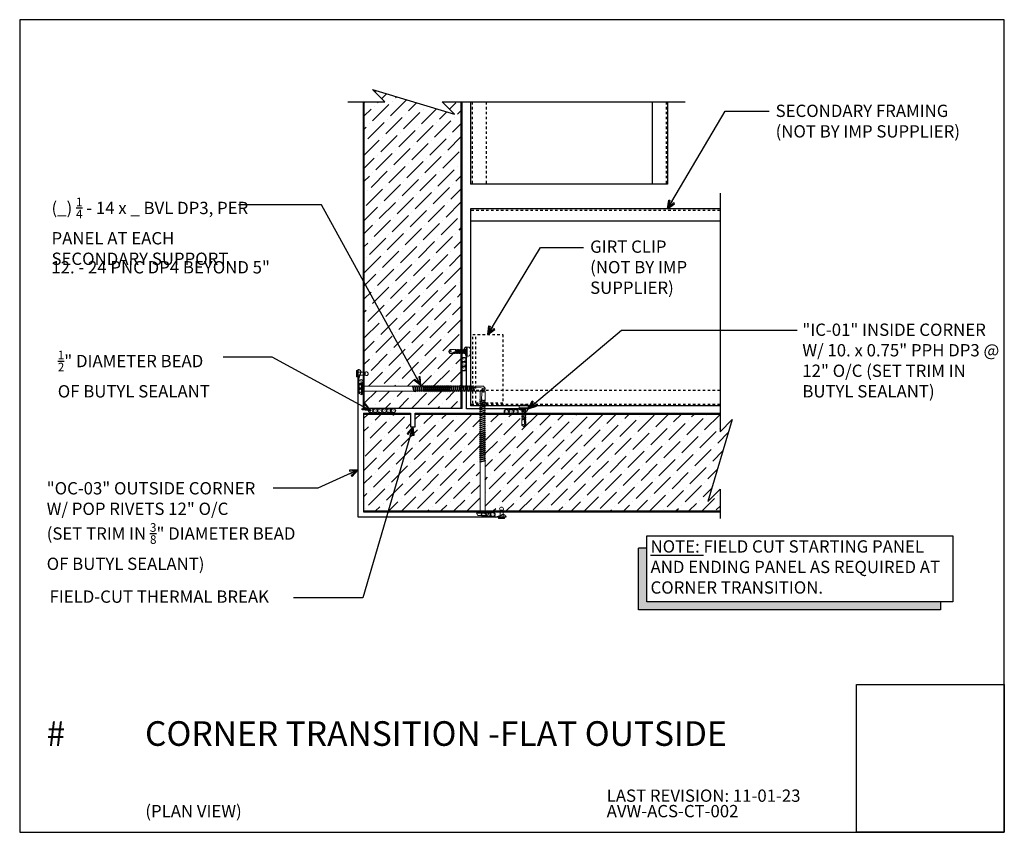
# Model space of a CAD drawing. Units: inches. Extents: x 0 to 40, y -33 to 0.
import ezdxf

# ---------------------------------------------------------------- set-up
doc = ezdxf.new("R2010")
doc.units = ezdxf.units.IN
doc.header["$LTSCALE"] = 0.5
doc.header["$MEASUREMENT"] = 0
doc.linetypes.add('DASHED', pattern=[0.75, 0.5, -0.25])
doc.layers.get('0').update_dxf_attribs({"linetype": 'CONTINUOUS'})
doc.layers.get('DEFPOINTS').update_dxf_attribs({"color": 252, "linetype": 'CONTINUOUS'})
doc.layers.add('fastener', color=4, linetype='CONTINUOUS', lineweight=0)
for name, color, linetype in [('LiteGauge', 201, 'CONTINUOUS'), ('Panels', 5, 'CONTINUOUS'), ('Polyurethane', 21, 'CONTINUOUS'), ('SEALANT', 4, 'CONTINUOUS'), ('Section Break', 20, 'CONTINUOUS'), ('Text', 7, 'CONTINUOUS'), ('Trim', 6, 'CONTINUOUS')]:
    doc.layers.add(name, color=color, linetype=linetype)
doc.styles.add('AWIP DETAILS', font='arial.ttf', dxfattribs={"height": 0.5})
doc.styles.get("Standard").update_dxf_attribs({"font": 'arial.ttf'})
doc.dimstyles.new('AWIP DETAILS', dxfattribs={"dimtxt": 0.5, "dimasz": 0.375, "dimexe": 0.375, "dimexo": 0.5, "dimgap": 0.375, "dimtad": 1, "dimdec": 4, "dimzin": 3, "dimdsep": 46, "dimlunit": 4, "dimtxsty": 'Standard', "dimblk": 'HSLASH', "dimcen": 0.125, "dimclrd": 192, "dimclre": 192, "dimclrt": 256, "dimadec": 0, "dimazin": 1, "dimtfac": 0.75, "dimtdec": 4, "dimtofl": 0, "dimtmove": 1, "dimatfit": 3, "dimldrblk": 'ASG-AR10', "dimfxl": 0, "dimfrac": 1, "dimtolj": 1, "dimtzin": 0, "dimarcsym": 0})

# ---------------------------------------------------------------- blocks, each defined once
blk = doc.blocks.new('*U22')
at = {"ltscale": 0.25}
h = blk.add_hatch(color=8, dxfattribs=at)
h.dxf.hatch_style = 1
h.paths.add_polyline_path([(0, -96.4), (0, -18), (-12, -18), (-12, -108.4), (429.4, -108.4), (429.4, -96.4)])
at = {"color": 8, "ltscale": 0.25}
for p, q in [((0, -18), (-12, -18)), ((429.4, -96.4), (429.4, -108.4))]:
    blk.add_line(p, q, dxfattribs=at)
at = {"ltscale": 0.25}
blk.add_lwpolyline([(0, 0), (447.4, 0), (447.4, -96.4), (0, -96.4)], close=True, dxfattribs=at)
at = {"color": 8, "ltscale": 0.25}
blk.add_lwpolyline([(429.4, -108.4), (-12, -108.4), (-12, -18)], dxfattribs=at)
blk = doc.blocks.new('ASG-AR10')
for p, q in [((-1, 0), (0, 0)), ((-0.875, 0.375), (-0.9375, 0.25)), ((-0.9375, 0.25), (0, 0)), ((-0.9375, -0.25), (0, 0)), ((0, 0), (-0.875, 0.375)), ((0, 0), (-0.875, -0.375)), ((-0.875, -0.375), (-0.9375, -0.25))]:
    blk.add_line(p, q)
blk = doc.blocks.new('HSLASH')
blk.add_line((0, 0), (-1, 0))
at = {"const_width": 0.095515}
blk.add_lwpolyline([(-0.477576, -0.477576), (0.477576, 0.477576)], dxfattribs=at)
blk = doc.blocks.new('*U21')
at = {"layer": 'fastener'}
for p, q in [((-0.031, 0.25), (-0.125, 0.196)), ((-0.125, 0.196), (-0.125, -0.196)), ((-0.031, 0.25), (-0.031, -0.25)), ((-0.031, 0.25), (0, 0.232)), ((0, 0.232), (0, -0.232)), ((0, 0.102), (2.033, 0.102)), ((2.033, 0.102), (2.043, 0.096)), ((2.054, 0.115), (2.043, 0.096)), ((2.084, -0.092), (2.043, 0.096)), ((2.054, 0.115), (2.066, 0.115)), ((2.054, 0.115), (2.095, -0.112)), ((2.066, 0.115), (2.077, 0.096)), ((2.066, 0.115), (2.107, -0.112)), ((2.075, 0.096), (2.124, 0.096)), ((2.118, -0.092), (2.077, 0.096)), ((2.142, 0.126), (2.124, 0.096)), ((2.165, -0.092), (2.124, 0.096)), ((2.142, 0.126), (2.159, 0.096)), ((2.182, -0.122), (2.142, 0.126)), ((2.2, -0.092), (2.159, 0.096)), ((2.159, 0.096), (2.206, 0.096)), ((2.223, 0.126), (2.206, 0.096)), ((2.247, -0.092), (2.206, 0.096)), ((2.264, -0.122), (2.223, 0.126)), ((2.223, 0.126), (2.241, 0.096)), ((2.281, -0.092), (2.241, 0.096)), ((2.241, 0.096), (2.288, 0.096)), ((2.305, 0.126), (2.288, 0.096)), ((2.329, -0.092), (2.288, 0.096)), ((2.346, -0.122), (2.305, 0.126)), ((2.305, 0.126), (2.322, 0.096)), ((2.363, -0.092), (2.322, 0.096)), ((2.322, 0.096), (2.37, 0.096)), ((2.387, 0.126), (2.37, 0.096)), ((2.411, -0.092), (2.37, 0.096)), ((2.428, -0.122), (2.387, 0.126)), ((2.387, 0.126), (2.404, 0.096)), ((2.404, 0.096), (2.451, 0.096)), ((2.445, -0.092), (2.404, 0.096)), ((2.469, 0.126), (2.451, 0.096)), ((2.492, -0.092), (2.451, 0.096)), ((2.51, -0.122), (2.469, 0.126)), ((2.469, 0.126), (2.486, 0.096)), ((2.486, 0.096), (2.533, 0.096)), ((2.527, -0.092), (2.486, 0.096)), ((2.55, 0.126), (2.533, 0.096)), ((2.574, -0.092), (2.533, 0.096)), ((2.591, -0.122), (2.55, 0.126)), ((2.55, 0.126), (2.568, 0.096)), ((2.568, 0.096), (2.615, 0.096)), ((2.608, -0.092), (2.568, 0.096)), ((2.632, 0.126), (2.615, 0.096)), ((2.656, -0.092), (2.615, 0.096)), ((2.673, -0.122), (2.632, 0.126)), ((2.632, 0.126), (2.649, 0.096)), ((2.649, 0.096), (2.697, 0.096)), ((2.69, -0.092), (2.649, 0.096)), ((2.714, 0.126), (2.697, 0.096)), ((2.738, -0.092), (2.697, 0.096)), ((2.755, -0.122), (2.714, 0.126)), ((2.714, 0.126), (2.731, 0.096)), ((2.731, 0.096), (2.778, 0.096)), ((2.772, -0.092), (2.731, 0.096)), ((2.796, 0.126), (2.778, 0.096)), ((2.819, -0.092), (2.778, 0.096)), ((2.837, -0.122), (2.796, 0.126)), ((2.796, 0.126), (2.813, 0.096)), ((2.813, 0.096), (2.86, 0.096)), ((2.854, -0.092), (2.813, 0.096)), ((2.877, 0.126), (2.86, 0.096)), ((2.901, -0.092), (2.86, 0.096)), ((2.918, -0.122), (2.877, 0.126)), ((2.877, 0.126), (2.895, 0.096)), ((2.895, 0.096), (2.942, 0.096)), ((2.935, -0.092), (2.895, 0.096)), ((2.959, 0.126), (2.942, 0.096)), ((2.983, -0.092), (2.942, 0.096)), ((3, -0.122), (2.959, 0.126)), ((2.959, 0.126), (2.976, 0.096)), ((3.017, -0.092), (2.976, 0.096)), ((2.976, 0.096), (3.024, 0.096)), ((3.041, 0.126), (3.024, 0.096)), ((3.065, -0.092), (3.024, 0.096)), ((3.082, -0.122), (3.041, 0.126)), ((3.041, 0.126), (3.058, 0.096)), ((3.058, 0.096), (3.106, 0.096)), ((3.099, -0.092), (3.058, 0.096)), ((3.123, 0.126), (3.106, 0.096)), ((3.146, -0.092), (3.106, 0.096)), ((3.164, -0.122), (3.123, 0.126)), ((3.123, 0.126), (3.14, 0.096)), ((3.14, 0.096), (3.187, 0.096)), ((3.181, -0.092), (3.14, 0.096)), ((3.204, 0.126), (3.187, 0.096)), ((3.228, -0.092), (3.187, 0.096)), ((3.245, -0.122), (3.204, 0.126)), ((3.204, 0.126), (3.222, 0.096)), ((3.222, 0.096), (3.269, 0.096)), ((3.263, -0.092), (3.222, 0.096)), ((3.286, 0.126), (3.269, 0.096)), ((3.31, -0.092), (3.269, 0.096)), ((3.327, -0.122), (3.286, 0.126)), ((3.286, 0.126), (3.303, 0.096)), ((3.303, 0.096), (3.351, 0.096)), ((3.344, -0.092), (3.303, 0.096)), ((3.368, 0.126), (3.351, 0.096)), ((3.392, -0.092), (3.351, 0.096)), ((3.409, -0.122), (3.368, 0.126)), ((3.368, 0.126), (3.385, 0.096)), ((3.385, 0.096), (3.433, 0.096)), ((3.426, -0.092), (3.385, 0.096)), ((3.45, 0.126), (3.433, 0.096)), ((3.473, -0.092), (3.433, 0.096)), ((3.491, -0.122), (3.45, 0.126)), ((3.45, 0.126), (3.467, 0.096)), ((3.467, 0.096), (3.514, 0.096)), ((3.508, -0.092), (3.467, 0.096)), ((3.531, 0.126), (3.514, 0.096)), ((3.555, -0.092), (3.514, 0.096)), ((3.572, -0.122), (3.531, 0.126)), ((3.531, 0.126), (3.549, 0.096)), ((3.549, 0.096), (3.596, 0.096)), ((3.59, -0.092), (3.549, 0.096)), ((3.613, 0.126), (3.596, 0.096)), ((3.637, -0.092), (3.596, 0.096)), ((3.654, -0.122), (3.613, 0.126)), ((3.613, 0.126), (3.63, 0.096)), ((3.63, 0.096), (3.678, 0.096)), ((3.671, -0.092), (3.63, 0.096)), ((3.695, 0.126), (3.678, 0.096)), ((3.719, -0.092), (3.678, 0.096)), ((3.736, -0.122), (3.695, 0.126)), ((3.695, 0.126), (3.712, 0.096)), ((3.712, 0.096), (3.76, 0.096)), ((3.753, -0.092), (3.712, 0.096)), ((3.777, 0.126), (3.76, 0.096)), ((3.8, -0.092), (3.76, 0.096)), ((3.818, -0.122), (3.777, 0.126)), ((3.777, 0.126), (3.794, 0.096)), ((3.794, 0.096), (3.841, 0.096)), ((3.835, -0.092), (3.794, 0.096)), ((3.858, 0.126), (3.841, 0.096)), ((3.882, -0.092), (3.841, 0.096)), ((3.899, -0.122), (3.858, 0.126)), ((3.858, 0.126), (3.876, 0.096)), ((3.876, 0.096), (3.923, 0.096)), ((3.917, -0.092), (3.876, 0.096)), ((3.94, 0.126), (3.923, 0.096)), ((3.964, -0.092), (3.923, 0.096)), ((3.981, -0.122), (3.94, 0.126)), ((3.94, 0.126), (3.957, 0.096)), ((3.957, 0.096), (4.005, 0.096)), ((3.998, -0.092), (3.957, 0.096)), ((4.022, 0.126), (4.005, 0.096)), ((4.046, -0.092), (4.005, 0.096)), ((4.063, -0.122), (4.022, 0.126)), ((4.022, 0.126), (4.039, 0.096)), ((4.039, 0.096), (4.087, 0.096)), ((4.08, -0.092), (4.039, 0.096)), ((4.104, 0.126), (4.087, 0.096)), ((4.127, -0.092), (4.087, 0.096)), ((4.145, -0.122), (4.104, 0.126)), ((4.104, 0.126), (4.121, 0.096)), ((4.121, 0.096), (4.168, 0.096)), ((4.162, -0.092), (4.121, 0.096)), ((4.186, 0.126), (4.168, 0.096)), ((4.209, -0.092), (4.168, 0.096)), ((4.226, -0.122), (4.186, 0.126)), ((4.186, 0.126), (4.203, 0.096)), ((4.244, -0.092), (4.203, 0.096)), ((4.203, 0.096), (4.25, 0.096)), ((4.267, 0.126), (4.25, 0.096)), ((4.291, -0.092), (4.25, 0.096)), ((4.308, -0.122), (4.267, 0.126)), ((4.267, 0.126), (4.284, 0.096)), ((4.325, -0.092), (4.284, 0.096)), ((4.284, 0.096), (4.332, 0.096)), ((4.349, 0.126), (4.332, 0.096)), ((4.373, -0.092), (4.332, 0.096)), ((4.39, -0.122), (4.349, 0.126)), ((4.349, 0.126), (4.366, 0.096)), ((4.407, -0.092), (4.366, 0.096)), ((4.366, 0.096), (4.414, 0.096)), ((4.431, 0.126), (4.414, 0.096)), ((4.454, -0.092), (4.414, 0.096)), ((4.431, 0.126), (4.448, 0.096)), ((4.472, -0.122), (4.431, 0.126)), ((4.489, -0.092), (4.448, 0.096)), ((4.448, 0.096), (4.495, 0.096)), ((4.504, 0.111), (4.495, 0.096)), ((4.536, -0.092), (4.495, 0.096)), ((4.504, 0.111), (4.521, 0.112)), ((4.509, 0.081), (4.504, 0.111)), ((4.545, -0.107), (4.514, 0.058)), ((4.544, -0.104), (4.514, 0.057)), ((4.521, 0.112), (4.524, 0.094)), ((4.521, 0.112), (4.53, 0.096)), ((4.586, 0.097), (4.522, 0.093)), ((4.53, 0.094), (4.53, 0.096)), ((4.587, 0.048), (4.53, 0.05)), ((4.533, 0.05), (4.565, -0.102)), ((4.534, 0.05), (4.565, -0.103)), ((4.572, -0.094), (4.54, 0.05)), ((4.582, 0.107), (4.578, 0.097)), ((4.579, 0.097), (4.579, 0.097)), ((4.582, 0.107), (4.583, 0.107)), ((4.583, 0.107), (4.584, 0.108)), ((4.586, 0.097), (4.584, 0.108)), ((4.585, 0.097), (4.924, 0.103)), ((4.595, 0.103), (4.586, 0.097)), ((4.842, 0.037), (4.587, 0.048)), ((4.6, 0.007), (4.589, 0.048)), ((4.6, 0.007), (4.593, 0.048)), ((4.924, 0.103), (4.595, 0.103)), ((5, 0.001), (4.842, 0.037)), ((4.994, 0.002), (4.924, 0.102)), ((4.963, 0.053), (4.928, 0.104)), ((5, 0.017), (4.963, 0.053)), ((5, -0.015), (5, 0.017)), ((-0.031, -0.25), (-0.125, -0.196)), ((-0.031, -0.25), (0, -0.232)), ((0, -0.101), (2.071, -0.101)), ((2.071, -0.101), (2.084, -0.092)), ((2.095, -0.112), (2.084, -0.092)), ((2.095, -0.112), (2.107, -0.112)), ((2.107, -0.112), (2.118, -0.092)), ((2.107, -0.112), (2.118, -0.092)), ((2.118, -0.092), (2.165, -0.092)), ((2.182, -0.122), (2.165, -0.092)), ((2.182, -0.122), (2.2, -0.092)), ((2.2, -0.092), (2.247, -0.092)), ((2.264, -0.122), (2.247, -0.092)), ((2.264, -0.122), (2.281, -0.092)), ((2.281, -0.092), (2.329, -0.092)), ((2.346, -0.122), (2.329, -0.092)), ((2.346, -0.122), (2.363, -0.092)), ((2.363, -0.092), (2.411, -0.092)), ((2.428, -0.122), (2.411, -0.092)), ((2.428, -0.122), (2.445, -0.092)), ((2.445, -0.092), (2.492, -0.092)), ((2.51, -0.122), (2.492, -0.092)), ((2.51, -0.122), (2.527, -0.092)), ((2.527, -0.092), (2.574, -0.092)), ((2.591, -0.122), (2.574, -0.092)), ((2.591, -0.122), (2.608, -0.092)), ((2.608, -0.092), (2.656, -0.092)), ((2.673, -0.122), (2.656, -0.092)), ((2.673, -0.122), (2.69, -0.092)), ((2.69, -0.092), (2.738, -0.092)), ((2.755, -0.122), (2.738, -0.092)), ((2.755, -0.122), (2.772, -0.092)), ((2.772, -0.092), (2.819, -0.092)), ((2.837, -0.122), (2.819, -0.092)), ((2.837, -0.122), (2.854, -0.092)), ((2.854, -0.092), (2.901, -0.092)), ((2.918, -0.122), (2.901, -0.092)), ((2.918, -0.122), (2.935, -0.092)), ((2.935, -0.092), (2.983, -0.092)), ((3, -0.122), (2.983, -0.092)), ((3, -0.122), (3.017, -0.092)), ((3.017, -0.092), (3.065, -0.092)), ((3.082, -0.122), (3.065, -0.092)), ((3.082, -0.122), (3.099, -0.092)), ((3.099, -0.092), (3.146, -0.092)), ((3.164, -0.122), (3.146, -0.092)), ((3.164, -0.122), (3.181, -0.092)), ((3.181, -0.092), (3.228, -0.092)), ((3.245, -0.122), (3.228, -0.092)), ((3.245, -0.122), (3.263, -0.092)), ((3.263, -0.092), (3.31, -0.092)), ((3.327, -0.122), (3.31, -0.092)), ((3.327, -0.122), (3.344, -0.092)), ((3.344, -0.092), (3.392, -0.092)), ((3.409, -0.122), (3.392, -0.092)), ((3.409, -0.122), (3.426, -0.092)), ((3.426, -0.092), (3.473, -0.092)), ((3.491, -0.122), (3.473, -0.092)), ((3.491, -0.122), (3.508, -0.092)), ((3.508, -0.092), (3.555, -0.092)), ((3.572, -0.122), (3.555, -0.092)), ((3.572, -0.122), (3.59, -0.092)), ((3.59, -0.092), (3.637, -0.092)), ((3.654, -0.122), (3.637, -0.092)), ((3.654, -0.122), (3.671, -0.092)), ((3.671, -0.092), (3.719, -0.092)), ((3.736, -0.122), (3.719, -0.092)), ((3.736, -0.122), (3.753, -0.092)), ((3.753, -0.092), (3.8, -0.092)), ((3.818, -0.122), (3.8, -0.092)), ((3.818, -0.122), (3.835, -0.092)), ((3.835, -0.092), (3.882, -0.092)), ((3.899, -0.122), (3.882, -0.092)), ((3.899, -0.122), (3.917, -0.092)), ((3.917, -0.092), (3.964, -0.092)), ((3.981, -0.122), (3.964, -0.092)), ((3.981, -0.122), (3.998, -0.092)), ((3.998, -0.092), (4.046, -0.092)), ((4.063, -0.122), (4.046, -0.092)), ((4.063, -0.122), (4.08, -0.092)), ((4.08, -0.092), (4.127, -0.092)), ((4.145, -0.122), (4.127, -0.092)), ((4.145, -0.122), (4.162, -0.092)), ((4.162, -0.092), (4.209, -0.092)), ((4.226, -0.122), (4.209, -0.092)), ((4.226, -0.122), (4.244, -0.092)), ((4.244, -0.092), (4.291, -0.092)), ((4.308, -0.122), (4.291, -0.092)), ((4.308, -0.122), (4.325, -0.092)), ((4.325, -0.092), (4.373, -0.092)), ((4.39, -0.122), (4.373, -0.092)), ((4.39, -0.122), (4.407, -0.092)), ((4.407, -0.092), (4.454, -0.092)), ((4.472, -0.122), (4.454, -0.092)), ((4.472, -0.122), (4.489, -0.092)), ((4.489, -0.092), (4.536, -0.092)), ((4.545, -0.107), (4.536, -0.092)), ((4.543, -0.104), (4.544, -0.104)), ((4.545, -0.107), (4.565, -0.103)), ((4.572, -0.094), (4.565, -0.103)), ((4.565, -0.102), (4.566, -0.102)), ((4.572, -0.094), (4.58, -0.102)), ((4.58, -0.102), (4.929, -0.102)), ((4.963, -0.052), (4.929, -0.101)), ((5, -0.015), (4.963, -0.052))]:
    blk.add_line(p, q, dxfattribs=at)
for centre, radius, start, end in [((4.53, 0.073), 0.0223, 110.158, 268.8807), ((4.956, -0.031), 0.0762, 134.1776, 244.5521)]:
    blk.add_arc(centre, radius, start, end, dxfattribs=at)
blk = doc.blocks.new('T&B fasteners')
at = {"layer": 'fastener'}
for p, q in [((-0.184, 0), (-0.184, 0.056)), ((0.184, 0), (-0.184, 0)), ((-0.109, 0), (-0.076, -0.033)), ((0.109, 0), (-0.109, 0)), ((-0.028, 0.131), (-0.028, 0.111)), ((0.031, 0.111), (-0.028, 0.111)), ((0.031, 0.131), (0.031, 0.111)), ((0.109, 0), (0.077, -0.033)), ((0.184, 0), (0.184, 0.053)), ((-0.093, -0.143), (0.092, -0.112)), ((-0.093, -0.143), (-0.071, -0.13)), ((-0.093, -0.143), (-0.071, -0.156)), ((-0.093, -0.211), (0.092, -0.18)), ((-0.093, -0.211), (-0.071, -0.198)), ((-0.093, -0.211), (-0.071, -0.224)), ((-0.093, -0.278), (0.093, -0.247)), ((-0.093, -0.278), (-0.07, -0.265)), ((-0.093, -0.278), (-0.07, -0.291)), ((-0.093, -0.345), (0.092, -0.314)), ((-0.093, -0.345), (-0.071, -0.332)), ((-0.093, -0.345), (-0.071, -0.358)), ((-0.093, -0.412), (0.092, -0.381)), ((-0.093, -0.412), (-0.071, -0.399)), ((-0.085, -0.082), (-0.089, -0.085)), ((-0.089, -0.085), (-0.07, -0.096)), ((-0.088, -0.08), (0.082, -0.049)), ((-0.088, -0.08), (-0.071, -0.071)), ((-0.088, -0.08), (-0.085, -0.082)), ((-0.086, -0.082), (0.083, -0.053)), ((-0.076, -0.033), (0.077, -0.033)), ((-0.076, -0.033), (-0.076, -0.061)), ((-0.076, -0.033), (0.077, -0.033)), ((-0.076, -0.061), (-0.071, -0.071)), ((-0.072, -0.072), (0.068, -0.047)), ((-0.071, -0.096), (-0.071, -0.13)), ((-0.071, -0.13), (0.069, -0.099)), ((-0.071, -0.156), (0.069, -0.125)), ((-0.071, -0.156), (-0.071, -0.198)), ((-0.071, -0.198), (0.069, -0.166)), ((-0.071, -0.224), (0.069, -0.193)), ((-0.071, -0.224), (-0.071, -0.265)), ((-0.071, -0.332), (0.069, -0.301)), ((-0.071, -0.358), (0.069, -0.327)), ((-0.071, -0.358), (-0.071, -0.399)), ((-0.071, -0.399), (0.069, -0.368)), ((-0.071, -0.425), (0.069, -0.394)), ((-0.07, -0.096), (0.069, -0.065)), ((-0.07, -0.265), (0.07, -0.234)), ((-0.07, -0.291), (0.069, -0.26)), ((-0.07, -0.291), (-0.07, -0.332)), ((0.077, -0.039), (0.069, -0.047)), ((0.069, -0.047), (0.073, -0.046)), ((0.083, -0.057), (0.069, -0.065)), ((0.069, -0.099), (0.069, -0.065)), ((0.092, -0.112), (0.069, -0.099)), ((0.091, -0.112), (0.069, -0.125)), ((0.069, -0.166), (0.069, -0.125)), ((0.092, -0.18), (0.069, -0.166)), ((0.091, -0.18), (0.069, -0.193)), ((0.069, -0.234), (0.069, -0.193)), ((0.092, -0.247), (0.069, -0.26)), ((0.069, -0.301), (0.069, -0.26)), ((0.092, -0.314), (0.069, -0.301)), ((0.091, -0.314), (0.069, -0.327)), ((0.069, -0.368), (0.069, -0.327)), ((0.091, -0.381), (0.069, -0.368)), ((0.091, -0.381), (0.069, -0.394)), ((0.069, -0.394), (0.07, -0.513)), ((0.093, -0.247), (0.07, -0.234)), ((0.073, -0.046), (0.082, -0.049)), ((0.077, -0.033), (0.076, -0.037)), ((0.077, -0.033), (0.077, -0.039)), ((0.082, -0.049), (0.083, -0.053)), ((0.083, -0.053), (0.083, -0.057)), ((-0.093, -0.412), (-0.071, -0.425)), ((-0.081, -0.478), (0.033, -0.455)), ((-0.07, -0.468), (-0.081, -0.478)), ((-0.081, -0.478), (-0.08, -0.49)), ((-0.08, -0.49), (0.033, -0.464)), ((-0.074, -0.495), (-0.08, -0.49)), ((-0.078, -0.477), (-0.078, -0.477)), ((-0.078, -0.49), (-0.078, -0.491)), ((-0.074, -0.495), (-0.078, -0.515)), ((-0.078, -0.515), (-0.078, -0.696)), ((-0.078, -0.696), (-0.005, -0.75)), ((-0.074, -0.495), (0.033, -0.471)), ((-0.07, -0.425), (-0.07, -0.468)), ((-0.07, -0.468), (0.034, -0.445)), ((-0.005, -0.75), (0.007, -0.75)), ((-0.005, -0.75), (0.007, -0.75)), ((0, -0.75), (0.026, -0.636)), ((0.074, -0.695), (0, -0.75)), ((0.031, -0.521), (0.004, -0.53)), ((0.004, -0.53), (0.03, -0.528)), ((0.03, -0.526), (0.005, -0.53)), ((0.03, -0.524), (0.007, -0.529)), ((0.079, -0.695), (0.007, -0.75)), ((0.026, -0.636), (0.034, -0.445)), ((0.034, -0.445), (0.036, -0.418)), ((0.069, -0.419), (0.067, -0.414)), ((0.069, -0.436), (0.081, -0.446)), ((0.069, -0.447), (0.08, -0.445)), ((0.069, -0.455), (0.081, -0.452)), ((0.069, -0.463), (0.081, -0.452)), ((0.081, -0.517), (0.07, -0.513)), ((0.081, -0.517), (0.071, -0.517)), ((0.081, -0.52), (0.071, -0.52)), ((0.081, -0.52), (0.073, -0.523)), ((0.073, -0.523), (0.079, -0.542)), ((0.074, -0.454), (0.081, -0.452)), ((0.074, -0.695), (0.074, -0.527)), ((0.079, -0.455), (0.079, -0.453)), ((0.081, -0.517), (0.079, -0.518)), ((0.079, -0.518), (0.081, -0.52)), ((0.079, -0.542), (0.079, -0.695)), ((0.081, -0.446), (0.081, -0.445)), ((0.081, -0.446), (0.081, -0.452))]:
    blk.add_line(p, q, dxfattribs=at)
for centre, radius, start, end in [((-0.147, 0.056), 0.037, 127.4274, 179.8896), ((-0.058, -0.064), 0.186, 111.7933, 126.6419), ((-0.02, -0.132), 0.264, 91.7448, 113.9625), ((-0.016, -0.298), 0.432, 72.7788, 83.7728), ((0.039, -0.087), 0.214, 52.3156, 70.1301), ((0.141, 0.052), 0.0424, 2.2939, 47.061), ((0.08, -0.371), 0.0295, 257.7538, 258.1327), ((-0.025, -0.723), 0.0597, 46.0522, 152.4018), ((0.052, -0.419), 0.0161, 15.3988, 178.8807)]:
    blk.add_arc(centre, radius, start, end, dxfattribs=at)

msp = doc.modelspace()

# ---------------------------------------------------------------- hatches: boundary and pattern name
at = {"layer": 'Polyurethane'}
h = msp.add_hatch(dxfattribs=at)
h.set_pattern_fill('ANSI36', color=256, scale=3, style=0)
h.set_pattern_definition([(45, (-42.4734, 139.01984), (0.1988738, 0.7292039), [0.9375, -0.1875, 0, -0.1875])])
h.paths.add_polyline_path([(17.938, -3.341), (17.164, -3.341), (17.664, -3.841), (14.331, -2.841), (14.831, -3.341), (14.498, -3.341), (14.001, -3.341), (14.001, -14.883), (15.959, -14.883), (15.976, -14.854), (15.978, -14.87), (15.99, -14.889), (16.037, -14.889), (16.054, -14.859), (16.071, -14.889), (16.119, -14.889), (16.136, -14.859), (16.153, -14.889), (16.2, -14.889), (16.218, -14.859), (16.235, -14.889), (16.282, -14.889), (16.299, -14.859), (16.317, -14.889), (16.364, -14.889), (16.381, -14.859), (16.398, -14.889), (16.446, -14.889), (16.463, -14.859), (16.48, -14.889), (16.527, -14.889), (16.545, -14.859), (16.562, -14.889), (16.609, -14.889), (16.626, -14.859), (16.644, -14.889), (16.691, -14.889), (16.708, -14.859), (16.725, -14.889), (16.773, -14.889), (16.79, -14.859), (16.807, -14.889), (16.854, -14.889), (16.872, -14.859), (16.889, -14.889), (16.936, -14.889), (16.953, -14.859), (16.971, -14.889), (17.018, -14.889), (17.035, -14.859), (17.052, -14.889), (17.1, -14.889), (17.117, -14.859), (17.134, -14.889), (17.181, -14.889), (17.199, -14.859), (17.216, -14.889), (17.263, -14.889), (17.28, -14.859), (17.298, -14.889), (17.345, -14.889), (17.362, -14.859), (17.379, -14.889), (17.427, -14.889), (17.444, -14.859), (17.461, -14.889), (17.509, -14.889), (17.526, -14.859), (17.543, -14.889), (17.59, -14.889), (17.607, -14.859), (17.625, -14.889), (17.672, -14.889), (17.689, -14.859), (17.706, -14.889), (17.754, -14.889), (17.771, -14.859), (17.788, -14.889), (17.836, -14.889), (17.853, -14.859), (17.87, -14.889), (17.917, -14.889), (17.938, -14.853)])
h.paths.add_polyline_path([(17.938, -15.077), (17.911, -15.077), (17.894, -15.107), (17.876, -15.077), (17.829, -15.077), (17.812, -15.107), (17.795, -15.077), (17.747, -15.077), (17.73, -15.107), (17.713, -15.077), (17.666, -15.077), (17.648, -15.107), (17.631, -15.077), (17.584, -15.077), (17.567, -15.107), (17.549, -15.077), (17.502, -15.077), (17.485, -15.107), (17.468, -15.077), (17.42, -15.077), (17.403, -15.107), (17.386, -15.077), (17.338, -15.077), (17.321, -15.107), (17.304, -15.077), (17.257, -15.077), (17.24, -15.107), (17.222, -15.077), (17.175, -15.077), (17.158, -15.107), (17.141, -15.077), (17.093, -15.077), (17.076, -15.107), (17.059, -15.077), (17.011, -15.077), (16.994, -15.107), (16.977, -15.077), (16.93, -15.077), (16.913, -15.107), (16.895, -15.077), (16.848, -15.077), (16.831, -15.107), (16.814, -15.077), (16.766, -15.077), (16.749, -15.107), (16.732, -15.077), (16.684, -15.077), (16.667, -15.107), (16.65, -15.077), (16.603, -15.077), (16.585, -15.107), (16.568, -15.077), (16.521, -15.077), (16.504, -15.107), (16.487, -15.077), (16.439, -15.077), (16.422, -15.107), (16.405, -15.077), (16.357, -15.077), (16.34, -15.107), (16.323, -15.077), (16.276, -15.077), (16.258, -15.107), (16.241, -15.077), (16.194, -15.077), (16.177, -15.107), (16.16, -15.077), (16.112, -15.077), (16.095, -15.107), (16.078, -15.077), (16.03, -15.077), (16.01, -15.113), (16.007, -15.097), (16.001, -15.086), (14.001, -15.086), (14.001, -15.785), (17.938, -15.785)])
h = msp.add_hatch(dxfattribs=at)
h.set_pattern_fill('ANSI36', color=256, scale=3, style=0)
h.set_pattern_definition([(45, (-42.9734, 139.51984), (0.1988738, 0.7292039), [0.9375, -0.1875, 0, -0.1875])])
h.paths.add_polyline_path([(28.951, -16.234), (28.451, -16.734), (28.451, -16.4), (28.451, -16.014), (18.904, -16.014), (18.897, -16.015), (18.927, -16.032), (18.897, -16.05), (18.897, -16.097), (18.927, -16.114), (18.897, -16.131), (18.897, -16.179), (18.927, -16.196), (18.897, -16.213), (18.897, -16.26), (18.927, -16.278), (18.897, -16.295), (18.897, -16.342), (18.927, -16.359), (18.897, -16.377), (18.897, -16.424), (18.927, -16.441), (18.897, -16.458), (18.897, -16.506), (18.927, -16.523), (18.897, -16.54), (18.897, -16.587), (18.927, -16.605), (18.897, -16.622), (18.897, -16.669), (18.927, -16.686), (18.897, -16.704), (18.897, -16.751), (18.927, -16.768), (18.897, -16.785), (18.897, -16.833), (18.927, -16.85), (18.897, -16.867), (18.897, -16.914), (18.927, -16.932), (18.897, -16.949), (18.897, -16.996), (18.927, -17.013), (18.897, -17.031), (18.897, -17.078), (18.927, -17.095), (18.897, -17.112), (18.897, -17.16), (18.927, -17.177), (18.897, -17.194), (18.897, -17.241), (18.927, -17.259), (18.897, -17.276), (18.897, -17.323), (18.927, -17.34), (18.897, -17.358), (18.897, -17.405), (18.927, -17.422), (18.897, -17.439), (18.897, -17.487), (18.927, -17.504), (18.897, -17.521), (18.897, -17.569), (18.927, -17.586), (18.897, -17.603), (18.897, -17.65), (18.927, -17.667), (18.897, -17.685), (18.897, -17.732), (18.927, -17.749), (18.897, -17.766), (18.897, -17.814), (18.927, -17.831), (18.897, -17.848), (18.897, -17.896), (18.932, -17.916), (18.916, -17.919), (18.905, -17.925), (18.905, -19.951), (28.451, -19.951), (28.451, -19.067), (27.951, -19.567)])
h.paths.add_polyline_path([(15.876, -16.535), (15.876, -16.014), (13.97, -16.014), (13.97, -19.951), (18.702, -19.951), (18.702, -17.967), (18.674, -17.95), (18.69, -17.947), (18.709, -17.936), (18.709, -17.889), (18.679, -17.872), (18.709, -17.855), (18.709, -17.807), (18.679, -17.79), (18.709, -17.773), (18.709, -17.726), (18.679, -17.708), (18.709, -17.691), (18.709, -17.644), (18.679, -17.627), (18.709, -17.609), (18.709, -17.562), (18.679, -17.545), (18.709, -17.528), (18.709, -17.48), (18.679, -17.463), (18.709, -17.446), (18.709, -17.398), (18.679, -17.381), (18.709, -17.364), (18.709, -17.317), (18.679, -17.3), (18.709, -17.282), (18.709, -17.235), (18.679, -17.218), (18.709, -17.201), (18.709, -17.153), (18.679, -17.136), (18.709, -17.119), (18.709, -17.071), (18.679, -17.054), (18.709, -17.037), (18.709, -16.99), (18.679, -16.973), (18.709, -16.955), (18.709, -16.908), (18.679, -16.891), (18.709, -16.874), (18.709, -16.826), (18.679, -16.809), (18.709, -16.792), (18.709, -16.744), (18.679, -16.727), (18.709, -16.71), (18.709, -16.663), (18.679, -16.646), (18.709, -16.628), (18.709, -16.581), (18.679, -16.564), (18.709, -16.547), (18.709, -16.499), (18.679, -16.482), (18.709, -16.465), (18.709, -16.417), (18.679, -16.4), (18.709, -16.383), (18.709, -16.336), (18.679, -16.318), (18.709, -16.301), (18.709, -16.254), (18.679, -16.237), (18.709, -16.22), (18.709, -16.172), (18.679, -16.155), (18.709, -16.138), (18.709, -16.09), (18.679, -16.073), (18.709, -16.056), (18.709, -16.014), (16.064, -16.014), (16.064, -16.535)])
at = {"layer": 'SEALANT'}
h = msp.add_hatch(dxfattribs=at)
h.set_pattern_fill('AR-SAND', color=4, scale=0.03125, style=0)
h.set_pattern_definition([(37.5, (-182.657987, 290.68845), (-0.0019685424, 0.060213243), [0, -0.0475, 0, -0.053125, 0, -0.05078125]), (7.5, (-182.65799, 290.68845), (0.055305522, 0.088192065), [0, -0.025625, 0, -0.0428125, 0, -0.01640625]), (327.5, (-182.696425, 290.68845), (0.097316933, 0.0001768454), [0, -0.015625, 0, -0.05625, 0, -0.0734375]), (317.5, (-182.696425, 290.68845), (0.093941456, 0.027427361), [0, -0.0078125, 0, -0.036875, 0, -0.0421875])])
edge = h.paths.add_edge_path()
edge.add_arc((18.044, -13.806), 0.0909, 180, 540, ccw=False)
h = msp.add_hatch(dxfattribs=at)
h.set_pattern_fill('AR-SAND', color=4, scale=0.03125, style=0)
h.set_pattern_definition([(37.5, (-182.657987, 290.506655), (-0.0019685424, 0.060213243), [0, -0.0475, 0, -0.053125, 0, -0.05078125]), (7.5, (-182.65799, 290.506655), (0.055305522, 0.088192065), [0, -0.025625, 0, -0.0428125, 0, -0.01640625]), (327.5, (-182.696425, 290.506655), (0.097316933, 0.0001768454), [0, -0.015625, 0, -0.05625, 0, -0.0734375]), (317.5, (-182.696425, 290.506655), (0.093941456, 0.027427361), [0, -0.0078125, 0, -0.036875, 0, -0.0421875])])
edge = h.paths.add_edge_path()
edge.add_arc((18.044, -13.988), 0.0909, 180, 540, ccw=False)
h = msp.add_hatch(dxfattribs=at)
h.set_pattern_fill('AR-SAND', color=4, scale=0.03125, style=0)
h.set_pattern_definition([(37.5, (-182.657987, 290.32486), (-0.0019685424, 0.060213243), [0, -0.0475, 0, -0.053125, 0, -0.05078125]), (7.5, (-182.65799, 290.32486), (0.055305522, 0.088192065), [0, -0.025625, 0, -0.0428125, 0, -0.01640625]), (327.5, (-182.696425, 290.32486), (0.097316933, 0.0001768454), [0, -0.015625, 0, -0.05625, 0, -0.0734375]), (317.5, (-182.696425, 290.32486), (0.093941456, 0.027427361), [0, -0.0078125, 0, -0.036875, 0, -0.0421875])])
edge = h.paths.add_edge_path()
edge.add_arc((18.044, -14.17), 0.0909, 180, 540, ccw=False)
h = msp.add_hatch(dxfattribs=at)
h.set_pattern_fill('AR-SAND', color=4, scale=0.03125, style=0)
h.set_pattern_definition([(37.5, (-187.060955, 289.787365), (-0.0019685424, 0.060213243), [0, -0.0475, 0, -0.053125, 0, -0.05078125]), (7.5, (-187.060955, 289.787365), (0.055305522, 0.088192065), [0, -0.025625, 0, -0.0428125, 0, -0.01640625]), (327.5, (-187.099393, 289.787365), (0.097316933, 0.0001768454), [0, -0.015625, 0, -0.05625, 0, -0.0734375]), (317.5, (-187.09939, 289.787365), (0.093941456, 0.027427361), [0, -0.0078125, 0, -0.036875, 0, -0.0421875])])
edge = h.paths.add_edge_path()
edge.add_arc((13.862, -14.707), 0.0909, 0, 360)
h = msp.add_hatch(dxfattribs=at)
h.set_pattern_fill('AR-SAND', color=4, scale=0.03125, style=0)
h.set_pattern_definition([(37.5, (-187.060955, 289.60557), (-0.0019685424, 0.060213243), [0, -0.0475, 0, -0.053125, 0, -0.05078125]), (7.5, (-187.060955, 289.60557), (0.055305522, 0.088192065), [0, -0.025625, 0, -0.0428125, 0, -0.01640625]), (327.5, (-187.099393, 289.60557), (0.097316933, 0.0001768454), [0, -0.015625, 0, -0.05625, 0, -0.0734375]), (317.5, (-187.09939, 289.60557), (0.093941456, 0.027427361), [0, -0.0078125, 0, -0.036875, 0, -0.0421875])])
edge = h.paths.add_edge_path()
edge.add_arc((13.862, -14.889), 0.0909, 0, 360)
h = msp.add_hatch(dxfattribs=at)
h.set_pattern_fill('AR-SAND', color=4, scale=0.03125, style=0)
h.set_pattern_definition([(37.5, (-187.060955, 289.423777), (-0.0019685424, 0.060213243), [0, -0.0475, 0, -0.053125, 0, -0.05078125]), (7.5, (-187.060955, 289.42378), (0.055305522, 0.088192065), [0, -0.025625, 0, -0.0428125, 0, -0.01640625]), (327.5, (-187.099393, 289.423777), (0.097316933, 0.0001768454), [0, -0.015625, 0, -0.05625, 0, -0.0734375]), (317.5, (-187.09939, 289.42378), (0.093941456, 0.027427361), [0, -0.0078125, 0, -0.036875, 0, -0.0421875])])
edge = h.paths.add_edge_path()
edge.add_arc((13.862, -15.071), 0.0909, 0, 360)
h = msp.add_hatch(dxfattribs=at)
h.set_pattern_fill('AR-SAND', color=4, scale=0.03125, style=0)
h.set_pattern_definition([(37.5, (-186.656, 288.61642), (-0.0019685424, 0.060213243), [0, -0.0475, 0, -0.053125, 0, -0.05078125]), (7.5, (-186.656, 288.61642), (0.055305522, 0.088192065), [0, -0.025625, 0, -0.0428125, 0, -0.01640625]), (327.5, (-186.694437, 288.61642), (0.097316933, 0.0001768454), [0, -0.015625, 0, -0.05625, 0, -0.0734375]), (317.5, (-186.69444, 288.61642), (0.093941456, 0.027427361), [0, -0.0078125, 0, -0.036875, 0, -0.0421875])])
edge = h.paths.add_edge_path()
edge.add_arc((14.266, -15.878), 0.0909, 0, 360)
h = msp.add_hatch(dxfattribs=at)
h.set_pattern_fill('AR-SAND', color=4, scale=0.03125, style=0)
h.set_pattern_definition([(37.5, (-186.474205, 288.61642), (-0.0019685424, 0.060213243), [0, -0.0475, 0, -0.053125, 0, -0.05078125]), (7.5, (-186.474205, 288.61642), (0.055305522, 0.088192065), [0, -0.025625, 0, -0.0428125, 0, -0.01640625]), (327.5, (-186.512643, 288.61642), (0.097316933, 0.0001768454), [0, -0.015625, 0, -0.05625, 0, -0.0734375]), (317.5, (-186.51264, 288.61642), (0.093941456, 0.027427361), [0, -0.0078125, 0, -0.036875, 0, -0.0421875])])
edge = h.paths.add_edge_path()
edge.add_arc((14.448, -15.878), 0.0909, 0, 360)
h = msp.add_hatch(dxfattribs=at)
h.set_pattern_fill('AR-SAND', color=4, scale=0.03125, style=0)
h.set_pattern_definition([(37.5, (-186.29241, 288.61642), (-0.0019685424, 0.060213243), [0, -0.0475, 0, -0.053125, 0, -0.05078125]), (7.5, (-186.29241, 288.61642), (0.055305522, 0.088192065), [0, -0.025625, 0, -0.0428125, 0, -0.01640625]), (327.5, (-186.33085, 288.61642), (0.097316933, 0.0001768454), [0, -0.015625, 0, -0.05625, 0, -0.0734375]), (317.5, (-186.33085, 288.61642), (0.093941456, 0.027427361), [0, -0.0078125, 0, -0.036875, 0, -0.0421875])])
edge = h.paths.add_edge_path()
edge.add_arc((14.63, -15.878), 0.0909, 0, 360)
h = msp.add_hatch(dxfattribs=at)
h.set_pattern_fill('AR-SAND', color=4, scale=0.03125, style=0)
h.set_pattern_definition([(37.5, (-186.110617, 288.61642), (-0.0019685424, 0.060213243), [0, -0.0475, 0, -0.053125, 0, -0.05078125]), (7.5, (-186.11062, 288.61642), (0.055305522, 0.088192065), [0, -0.025625, 0, -0.0428125, 0, -0.01640625]), (327.5, (-186.149054, 288.61642), (0.097316933, 0.0001768454), [0, -0.015625, 0, -0.05625, 0, -0.0734375]), (317.5, (-186.149054, 288.61642), (0.093941456, 0.027427361), [0, -0.0078125, 0, -0.036875, 0, -0.0421875])])
edge = h.paths.add_edge_path()
edge.add_arc((14.812, -15.878), 0.0909, 0, 360)
h = msp.add_hatch(dxfattribs=at)
h.set_pattern_fill('AR-SAND', color=4, scale=0.03125, style=0)
h.set_pattern_definition([(37.5, (-185.928823, 288.61642), (-0.0019685424, 0.060213243), [0, -0.0475, 0, -0.053125, 0, -0.05078125]), (7.5, (-185.92882, 288.61642), (0.055305522, 0.088192065), [0, -0.025625, 0, -0.0428125, 0, -0.01640625]), (327.5, (-185.96726, 288.61642), (0.097316933, 0.0001768454), [0, -0.015625, 0, -0.05625, 0, -0.0734375]), (317.5, (-185.96726, 288.61642), (0.093941456, 0.027427361), [0, -0.0078125, 0, -0.036875, 0, -0.0421875])])
edge = h.paths.add_edge_path()
edge.add_arc((14.994, -15.878), 0.0909, 0, 360)
h = msp.add_hatch(dxfattribs=at)
h.set_pattern_fill('AR-SAND', color=4, scale=0.03125, style=0)
h.set_pattern_definition([(37.5, (-185.74703, 288.61642), (-0.0019685424, 0.060213243), [0, -0.0475, 0, -0.053125, 0, -0.05078125]), (7.5, (-185.74703, 288.61642), (0.055305522, 0.088192065), [0, -0.025625, 0, -0.0428125, 0, -0.01640625]), (327.5, (-185.785466, 288.61642), (0.097316933, 0.0001768454), [0, -0.015625, 0, -0.05625, 0, -0.0734375]), (317.5, (-185.78547, 288.61642), (0.093941456, 0.027427361), [0, -0.0078125, 0, -0.036875, 0, -0.0421875])])
edge = h.paths.add_edge_path()
edge.add_arc((15.175, -15.878), 0.0909, 0, 360)
h = msp.add_hatch(dxfattribs=at)
h.set_pattern_fill('AR-SAND', color=4, scale=0.03125, angle=-90, style=0)
h.set_pattern_definition([(307.5, (324.278906, 185.012276), (0.060213243, 0.0019685424), [0, -0.0475, 0, -0.053125, 0, -0.05078125]), (277.5, (324.27891, 185.012276), (0.088192065, -0.055305522), [0, -0.025625, 0, -0.0428125, 0, -0.01640625]), (237.5, (324.278906, 185.050713), (0.0001768454, -0.097316933), [0, -0.015625, 0, -0.05625, 0, -0.0734375]), (227.5, (324.27891, 185.05071), (0.027427361, -0.093941456), [0, -0.0078125, 0, -0.036875, 0, -0.0421875])])
edge = h.paths.add_edge_path()
edge.add_arc((19.784, -15.91), 0.0909, -90, 270)
h = msp.add_hatch(dxfattribs=at)
h.set_pattern_fill('AR-SAND', color=4, scale=0.03125, angle=-90, style=0)
h.set_pattern_definition([(307.5, (324.4607, 185.012276), (0.060213243, 0.0019685424), [0, -0.0475, 0, -0.053125, 0, -0.05078125]), (277.5, (324.4607, 185.012276), (0.088192065, -0.055305522), [0, -0.025625, 0, -0.0428125, 0, -0.01640625]), (237.5, (324.4607, 185.050713), (0.0001768454, -0.097316933), [0, -0.015625, 0, -0.05625, 0, -0.0734375]), (227.5, (324.4607, 185.05071), (0.027427361, -0.093941456), [0, -0.0078125, 0, -0.036875, 0, -0.0421875])])
edge = h.paths.add_edge_path()
edge.add_arc((19.966, -15.91), 0.0909, -90, 270)
h = msp.add_hatch(dxfattribs=at)
h.set_pattern_fill('AR-SAND', color=4, scale=0.03125, angle=-90, style=0)
h.set_pattern_definition([(307.5, (324.642495, 185.012276), (0.060213243, 0.0019685424), [0, -0.0475, 0, -0.053125, 0, -0.05078125]), (277.5, (324.642495, 185.012276), (0.088192065, -0.055305522), [0, -0.025625, 0, -0.0428125, 0, -0.01640625]), (237.5, (324.642495, 185.050713), (0.0001768454, -0.097316933), [0, -0.015625, 0, -0.05625, 0, -0.0734375]), (227.5, (324.642495, 185.05071), (0.027427361, -0.093941456), [0, -0.0078125, 0, -0.036875, 0, -0.0421875])])
edge = h.paths.add_edge_path()
edge.add_arc((20.148, -15.91), 0.0909, -90, 270)
h = msp.add_hatch(dxfattribs=at)
h.set_pattern_fill('AR-SAND', color=4, scale=0.03125, style=0)
h.set_pattern_definition([(37.5, (-182.069275, 284.402645), (-0.0019685424, 0.060213243), [0, -0.0475, 0, -0.053125, 0, -0.05078125]), (7.5, (-182.069275, 284.402645), (0.055305522, 0.088192065), [0, -0.025625, 0, -0.0428125, 0, -0.01640625]), (327.5, (-182.107713, 284.402645), (0.097316933, 0.0001768454), [0, -0.015625, 0, -0.05625, 0, -0.0734375]), (317.5, (-182.10771, 284.402645), (0.093941456, 0.027427361), [0, -0.0078125, 0, -0.036875, 0, -0.0421875])])
edge = h.paths.add_edge_path()
edge.add_arc((18.853, -20.092), 0.0909, 0, 360)
h = msp.add_hatch(dxfattribs=at)
h.set_pattern_fill('AR-SAND', color=4, scale=0.03125, style=0)
h.set_pattern_definition([(37.5, (-181.88748, 284.402645), (-0.0019685424, 0.060213243), [0, -0.0475, 0, -0.053125, 0, -0.05078125]), (7.5, (-181.88748, 284.402645), (0.055305522, 0.088192065), [0, -0.025625, 0, -0.0428125, 0, -0.01640625]), (327.5, (-181.92592, 284.402645), (0.097316933, 0.0001768454), [0, -0.015625, 0, -0.05625, 0, -0.0734375]), (317.5, (-181.92592, 284.402645), (0.093941456, 0.027427361), [0, -0.0078125, 0, -0.036875, 0, -0.0421875])])
edge = h.paths.add_edge_path()
edge.add_arc((19.035, -20.092), 0.0909, 0, 360)
h = msp.add_hatch(dxfattribs=at)
h.set_pattern_fill('AR-SAND', color=4, scale=0.03125, style=0)
h.set_pattern_definition([(37.5, (-181.705687, 284.402645), (-0.0019685424, 0.060213243), [0, -0.0475, 0, -0.053125, 0, -0.05078125]), (7.5, (-181.70569, 284.402645), (0.055305522, 0.088192065), [0, -0.025625, 0, -0.0428125, 0, -0.01640625]), (327.5, (-181.744124, 284.402645), (0.097316933, 0.0001768454), [0, -0.015625, 0, -0.05625, 0, -0.0734375]), (317.5, (-181.744124, 284.402645), (0.093941456, 0.027427361), [0, -0.0078125, 0, -0.036875, 0, -0.0421875])])
edge = h.paths.add_edge_path()
edge.add_arc((19.217, -20.092), 0.0909, 0, 360)

# ---------------------------------------------------------------- linework, layer by layer
at = {"layer": 'DEFPOINTS', "color": 40}
msp.add_lwpolyline([(0, 0), (0, -33), (40, -33), (40, 0)], close=True, dxfattribs=at)
at = {"layer": 'DEFPOINTS'}
msp.add_lwpolyline([(40, -33), (34, -33), (34, -27), (40, -27)], close=True, dxfattribs=at)
at = {"layer": 'fastener'}
for points in [[(13.689, -14.502), (13.689, -14.252), (13.72, -14.252), (13.72, -14.502)], [(19.7, -20.263), (19.45, -20.263), (19.45, -20.232), (19.7, -20.232)]]:
    msp.add_lwpolyline(points, close=True, dxfattribs=at)
for points in [[(13.72, -14.439), (14.029, -14.439), (14.029, -14.314), (13.72, -14.314)], [(19.638, -20.232), (19.638, -19.923), (19.513, -19.923), (19.513, -20.232)]]:
    msp.add_lwpolyline(points, dxfattribs=at)
for points in [[(14.029, -14.439, 2.041387), (14.029, -14.314)], [(19.638, -19.923, 2.041387), (19.513, -19.923)]]:
    msp.add_lwpolyline(points, format="xyb", dxfattribs=at)
at = {"layer": 'LiteGauge'}
for p, q in [((18.32, -3.341), (18.32, -6.685)), ((25.695, -3.341), (25.695, -6.685)), ((26.32, -3.341), (26.32, -6.685)), ((26.32, -6.685), (18.32, -6.685)), ((28.451, -7.685), (18.32, -7.685)), ((18.32, -7.685), (18.32, -15.685)), ((28.451, -8.185), (18.32, -8.185)), ((28.451, -15.685), (18.32, -15.685))]:
    msp.add_line(p, q, dxfattribs=at)
at = {"layer": 'LiteGauge', "linetype": 'DASHED', "ltscale": 0.25}
for p, q in [((18.383, -3.341), (18.383, -6.685)), ((18.945, -3.341), (18.945, -6.685)), ((26.258, -3.341), (26.258, -6.685)), ((28.451, -7.748), (18.32, -7.748)), ((18.529, -15.577), (18.529, -12.789)), ((28.451, -15.06), (18.32, -15.06)), ((28.451, -15.623), (18.32, -15.623))]:
    msp.add_line(p, q, dxfattribs=at)
msp.add_lwpolyline([(18.404, -12.789), (19.629, -12.789), (19.629, -15.577), (18.404, -15.577)], close=True, dxfattribs=at)
at = {"layer": 'Panels'}
for points in [[(13.97, -15.785), (13.97, -3.341)], [(14.001, -15.785), (14.001, -3.341)], [(17.938, -15.785), (17.938, -3.341)], [(17.97, -15.785), (17.97, -3.341)], [(13.97, -15.982), (15.876, -15.982)], [(16.064, -15.982), (28.451, -15.982)], [(13.97, -16.014), (15.876, -16.014)], [(16.064, -16.014), (28.451, -16.014)], [(13.97, -19.951), (28.451, -19.951)], [(13.97, -19.982), (28.451, -19.982)]]:
    msp.add_lwpolyline(points, dxfattribs=at)
at = {"layer": 'Polyurethane'}
for p, q in [((17.97, -15.785), (13.97, -15.785)), ((13.97, -15.982), (13.97, -19.982))]:
    msp.add_line(p, q, dxfattribs=at)
msp.add_lwpolyline([(15.876, -15.982), (15.876, -16.535), (16.064, -16.535), (16.064, -15.982)], dxfattribs=at)
at = {"layer": 'SEALANT'}
for centre in [(18.044, -13.806), (18.044, -13.988), (18.044, -14.17), (13.862, -14.707), (13.862, -14.889), (13.862, -15.071), (14.266, -15.878), (14.448, -15.878), (14.63, -15.878), (14.812, -15.878), (14.994, -15.878), (15.175, -15.878), (19.784, -15.91), (19.966, -15.91), (20.148, -15.91), (18.853, -20.092), (19.035, -20.092), (19.217, -20.092)]:
    msp.add_circle(centre, 0.0909, dxfattribs=at)
at = {"layer": 'Section Break'}
for points in [[(13.327, -3.341), (14.498, -3.341), (14.831, -3.341), (14.331, -2.841), (17.664, -3.841), (17.164, -3.341), (27.031, -3.341)], [(28.451, -7.044), (28.451, -16.4), (28.451, -16.734), (28.951, -16.234), (27.951, -19.567), (28.451, -19.067), (28.451, -20.261)]]:
    msp.add_lwpolyline(points, dxfattribs=at)
at = {"layer": 'Trim'}
for points in [[(20.235, -15.8), (20.478, -15.886, 0.603117), (20.654, -15.8), (18.154, -15.8), (18.154, -13.3, 0.603117), (18.068, -13.476), (18.154, -13.719)], [(19.332, -20.201), (19.575, -20.115, -0.603117), (19.751, -20.201), (13.751, -20.201), (13.751, -14.201, -0.603117), (13.837, -14.377), (13.751, -14.62)]]:
    msp.add_lwpolyline(points, format="xyb", dxfattribs=at)

# ---------------------------------------------------------------- block references
at = {"layer": 'fastener'}
for name, p, rotation in [('T&B fasteners', (18.185, -13.476), 270), ('*U21', (18.805, -20.013), 90)]:
    msp.add_blockref(name, p, dxfattribs=dict(at, rotation=rotation))
for name, p in [('*U21', (13.912, -14.985)), ('T&B fasteners', (20.478, -15.769))]:
    msp.add_blockref(name, p, dxfattribs=at)
at = {"layer": 'Text', "xscale": 0.02777777777777778, "yscale": 0.02777777777777778, "zscale": 0.02777777777777778}
msp.add_blockref('*U22', (25.476, -20.957), dxfattribs=at)

# ---------------------------------------------------------------- texts
at = {"layer": 'DEFPOINTS'}
for s, p in [('LAST REVISION: 11-01-23', (23.847, -31.762)), ('AVW-ACS-CT-002', (23.847, -32.39))]:
    msp.add_text(s, height=0.5, dxfattribs=at).set_placement(p)
at = {"layer": 'DEFPOINTS', "insert": (1.286, -9.804), "char_height": 0.5, "attachment_point": 1, "style": 'AWIP DETAILS'}
msp.add_mtext_dynamic_manual_height_columns('\\A1;12. - 24 PNC DP4 BEYOND 5"', width=9.58554, gutter_width=2.5, heights=[0], dxfattribs=at)
at = {"layer": 'Text'}
msp.add_text('(PLAN VIEW)', height=0.5, dxfattribs=at).set_placement((5.104, -32.39))
at = {"layer": 'Text', "attachment_point": 1, "style": 'AWIP DETAILS'}
for s, width, heights, insert, char_height in [('SECONDARY FRAMING\\P(NOT BY IMP SUPPLIER)', 8.3099, [0], (30.71, -3.451), 0.5), ('\\A1;(_) {\\H0.7x;\\S1/4;} - 14 x _ BVL DP3, PER PANEL AT EACH SECONDARY SUPPORT', 8.46778, [0], (1.293, -7.225), 0.5), ('GIRT CLIP\\P(NOT BY IMP SUPPLIER)', 6.4035, [0], (23.175, -8.966), 0.5), ('\\A1;"IC-01" INSIDE CORNER W/ 10. x 0.75" PPH DP3 @ 12" O/C {\\A0;(SET TRIM IN BUTYL SEALANT)}', 8.05327, [0], (31.795, -12.34), 0.5), ('\\A1;{\\H0.7x;\\S1/2;}" DIAMETER BEAD OF BUTYL SEALANT', 6.83345, [0], (1.547, -13.441), 0.5), ('\\A1;"OC-03" OUTSIDE CORNER\\PW/ POP RIVETS 12" O/C\\P(SET TRIM IN {\\H0.7x;\\S3/8;}" DIAMETER BEAD OF BUTYL SEALANT)', 10.59297, [0], (1.097, -18.779), 0.5), ('{\\LNOTE:} FIELD CUT STARTING PANEL AND ENDING PANEL AS REQUIRED AT CORNER TRANSITION.', 12.17432, [0], (25.628, -21.141), 0.5), ('\\A1;FIELD-CUT THERMAL BREAK', 10.69574, [0], (1.214, -23.179), 0.5), ('# ^ICORNER TRANSITION -FLAT OUTSIDE', 35.30814, [3.123], (1.092, -28.489), 1)]:
    msp.add_mtext_dynamic_manual_height_columns(s, width=width, gutter_width=2.5, heights=heights, dxfattribs=dict(at, insert=insert, char_height=char_height))

# ---------------------------------------------------------------- leaders
at = {"layer": 'Text'}
for points in [[(26.32, -7.685), (28.664, -3.709), (30.448, -3.709)], [(16.299, -14.859), (12.258, -7.522), (8.894, -7.522)], [(19.016, -12.789), (21.153, -9.247), (22.9, -9.247)], [(20.654, -15.8), (24.443, -12.614), (31.589, -12.614)], [(14.266, -15.878), (10.255, -13.703), (8.27, -13.703)], [(15.97, -16.535), (13.944, -23.48), (11.123, -23.48)], [(13.751, -18.28), (12.111, -19.029), (10.292, -19.029)]]:
    msp.add_leader(points, dimstyle='AWIP DETAILS', override={"dimtad": 0}, dxfattribs=at)

doc.saveas('drawing.dxf')
